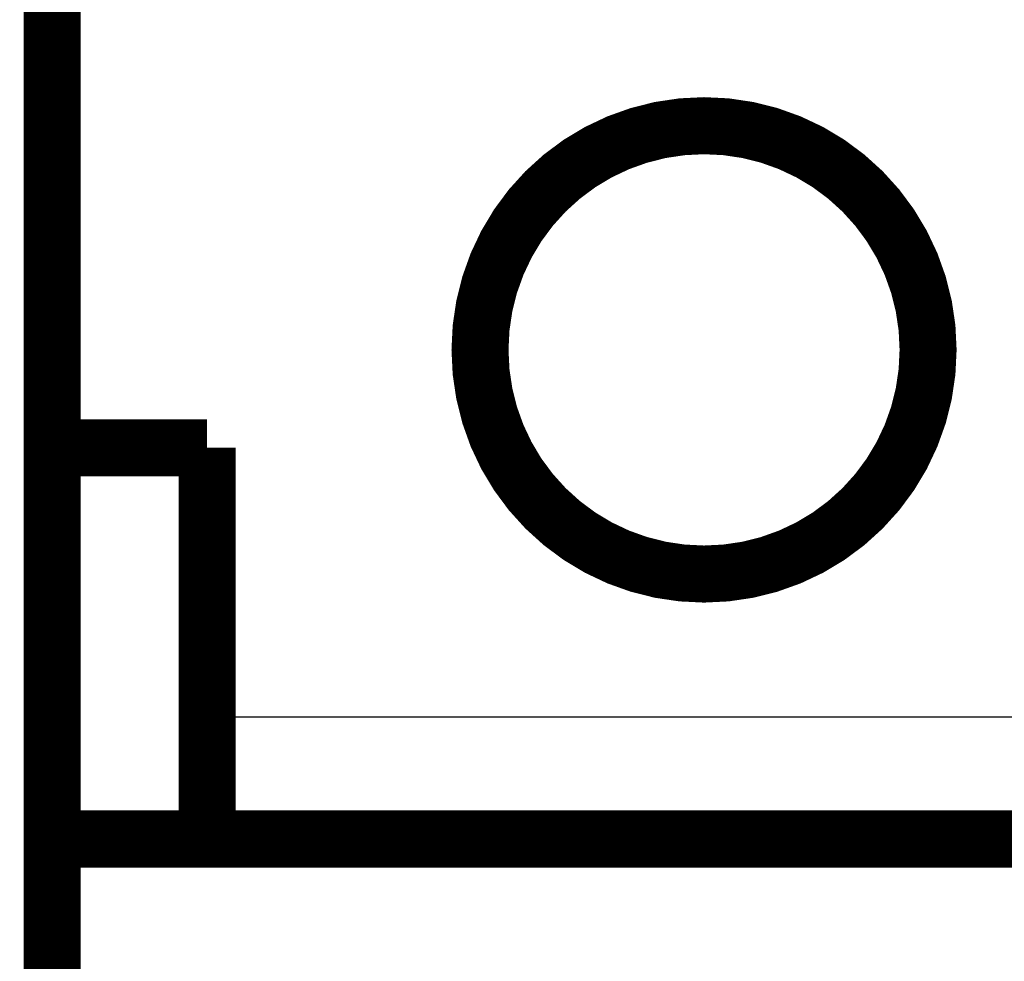
# Model space of a CAD drawing. Extents: x 39 to 828, y 11 to 558.
# Drawn here: x 712 to 725, y 96 to 107 of the extents above; entities that cross this region are included whole.
import ezdxf

# ---------------------------------------------------------------- set-up
doc = ezdxf.new("R2010")
doc.units = 0
doc.layers.get('0').update_dxf_attribs({"linetype": 'CONTINUOUS'})
doc.layers.add('4', color=7, linetype='CONTINUOUS')
doc.styles.get("Standard").update_dxf_attribs({"font": 'monotxt.shx'})
doc.dimstyles.new('DSTYLE1', dxfattribs={"dimtxt": 3, "dimasz": 3, "dimexe": 3, "dimexo": 0, "dimgap": 2, "dimtad": 1, "dimzin": 3, "dimcen": 0.09, "dimazin": 3, "dimtp": 1, "dimtm": 1, "dimtfac": 1, "dimtofl": 0, "dimtmove": 0, "dimatfit": 3})

# ---------------------------------------------------------------- blocks, each defined once
blk = doc.blocks.new('_AH1')
at = {"color": 0, "linetype": 'CONTINUOUS'}
for p, q in [((-1, 0.166667), (0, 0)), ((-1, 0.166667), (-1, -0.166667)), ((0, 0), (-1, -0.166667)), ((0, 0), (-1, 0))]:
    blk.add_line(p, q, dxfattribs=at)
blk = doc.blocks.new('*D7395')
at = {"layer": '4', "color": 1, "linetype": 'CONTINUOUS'}
for p, q in [((761.5294, 101.27655), (761.5294, 77.958177)), ((445.39856, 98.768557), (445.39856, 77.958177)), ((445.39856, 80.958177), (603.46398, 80.958177)), ((761.5294, 80.958177), (603.46398, 80.958177))]:
    blk.add_line(p, q, dxfattribs=at)
at = {"layer": '4', "color": 1, "xscale": 3, "yscale": 3, "zscale": 3, "rotation": 180}
blk.add_blockref('_AH1', (445.39856, 80.958177), dxfattribs=at)
at = {"layer": '4', "color": 1, "xscale": 3, "yscale": 3, "zscale": 3}
blk.add_blockref('_AH1', (761.5294, 80.958177), dxfattribs=at)
at = {"layer": '4', "color": 1, "linetype": 'CONTINUOUS'}
blk.add_text('316', height=3, dxfattribs=at).set_placement((598.96398, 82.959177))

msp = doc.modelspace()

# ---------------------------------------------------------------- linework, layer by layer
at = {"layer": '4', "color": 3, "linetype": 'CONTINUOUS'}
msp.add_line((714.79856, 98.76856), (733.89856, 98.76856), dxfattribs=at)
for points in [[(722.19837, 118.97946, 0), (722.19837, 119.0089)], [(722.19837, 119.12286, 0), (722.19837, 119.15032)], [(722.19837, 119.20389, 0), (722.19837, 119.22997)], [(722.19834, 118.26863), (722.19834, 118.30228, 0.00000282), (722.19835, 118.33591, 0.00000291), (722.19835, 118.36951, 0.00000283), (722.19835, 118.40307, 0.00000256), (722.19836, 118.43655, 0.00000236), (722.19836, 118.46996, 0.00000219), (722.19836, 118.50326, 0.00000202), (722.19836, 118.53645, 0.00000183), (722.19836, 118.56951, 0.00000166), (722.19836, 118.60241, 0.00000147), (722.19836, 118.63515, 0.00000131), (722.19836, 118.6677, 0.00000112), (722.19836, 118.70005, 0.00000095), (722.19836, 118.73219, 0.00000076), (722.19836, 118.76409, 0.00000058), (722.19837, 118.79574, 0.00000037), (722.19837, 118.82712, 0.00000021), (722.19837, 118.85822, 0.00000005), (722.19837, 118.88901, -0.00000002), (722.19837, 118.9195)], [(722.19837, 119.648, -0.00000005), (722.19837, 119.66087, 0.00000015), (722.19837, 119.67305, 0.00000074), (722.19837, 119.6845, 0.00000145)]]:
    msp.add_lwpolyline(points, format="xyb", dxfattribs=at)
at = {"layer": '4', "color": 40, "linetype": 'CONTINUOUS', "const_width": 0.7}
for points in [[(712.89856, 119.67567), (712.89856, 94.26856)], [(712.89856, 102.06856), (714.79856, 102.06856)], [(714.79856, 102.06856), (714.79856, 97.26856)], [(714.79856, 97.26856), (712.89857, 97.26856)], [(733.89856, 97.26856), (714.79854, 97.26856)]]:
    msp.add_lwpolyline(points, dxfattribs=at)
msp.add_lwpolyline([(723.64841, 103.26856, 1), (718.14841, 103.26856, 1), (723.64841, 103.26856)], format="xyb", dxfattribs=at)

# ---------------------------------------------------------------- dimensions: what is measured, and where the dimension line sits
at = {"layer": '4', "color": 1, "linetype": 'CONTINUOUS'}
dim = msp.add_linear_dim(base=(761.5294, 80.95818), p1=(445.39856, 98.76856), p2=(761.5294, 101.27655), dimstyle='DSTYLE1', override={"dimblk": '_AH1', "dimsah": 0}, dxfattribs=at)
dim.commit()
dim.dimension.update_dxf_attribs({"geometry": '*D7395', "text_midpoint": (603.46398, 84.45918), "dimtype": 128})

doc.saveas('drawing.dxf')
